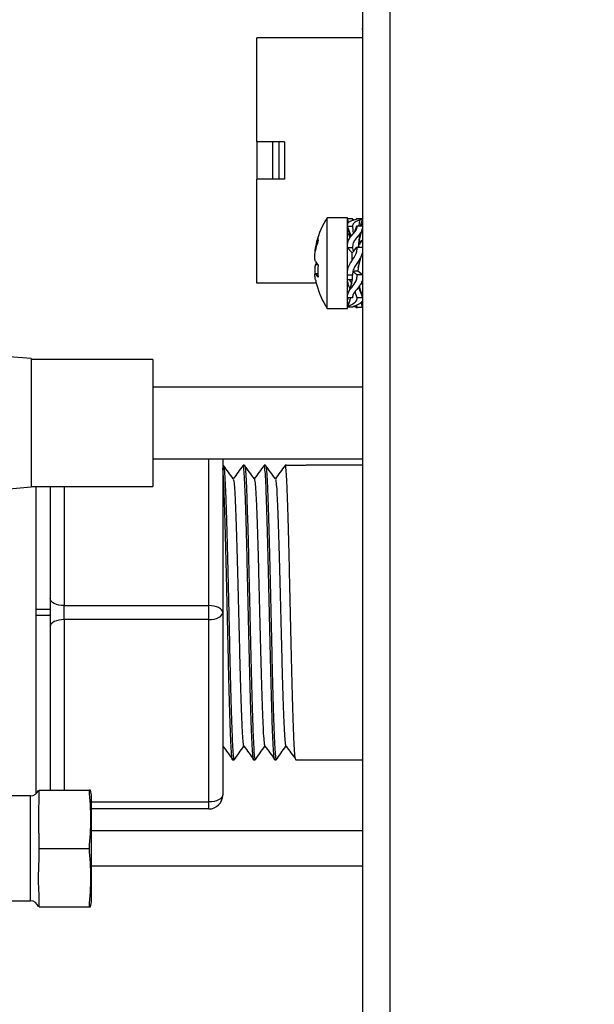
# Model space of a CAD drawing. Units: millimetres. Extents: x 121 to 170.5, y 191.5 to 278.8.
# Drawn here: x 131.1 to 134.5, y 202.6 to 208.6 of the extents above; entities that cross this region are included whole.
import ezdxf

# ---------------------------------------------------------------- set-up
doc = ezdxf.new("R2010")
doc.units = ezdxf.units.MM

msp = doc.modelspace()

# ---------------------------------------------------------------- linework, layer by layer
at = {"color": 2, "linetype": 'Continuous', "lineweight": 25}
for p, q in [((133.137, 209.9801), (133.137, 197.0704)), ((133.3026, 209.8684), (133.3026, 197.0288)), ((133.1369, 208.5384), (133.137, 208.5385)), ((133.137, 208.4824), (132.4988, 208.4824)), ((132.4988, 207.8557), (132.4988, 208.4824)), ((132.4988, 207.8557), (132.4988, 207.629)), ((132.5941, 207.8557), (132.4988, 207.8557)), ((132.6322, 207.8557), (132.5941, 207.8557)), ((132.5941, 207.8557), (132.5941, 207.629)), ((132.6322, 207.8557), (132.6322, 207.629)), ((132.6655, 207.8557), (132.6322, 207.8557)), ((132.6655, 207.8557), (132.6655, 207.629)), ((132.5941, 207.629), (132.4988, 207.629)), ((132.4988, 207.0024), (132.4988, 207.629)), ((132.6322, 207.629), (132.5941, 207.629)), ((132.6655, 207.629), (132.6322, 207.629)), ((133.0462, 207.3964), (132.9242, 207.3964)), ((132.9242, 206.8498), (132.9242, 207.3964)), ((133.0462, 206.8498), (133.0462, 207.3964)), ((133.0532, 207.3673), (133.0462, 207.3896)), ((133.076, 207.3896), (133.0462, 207.3896)), ((133.065, 207.3771), (133.0718, 207.3801)), ((133.076, 207.3896), (133.0766, 207.3817)), ((133.1029, 207.3904), (133.1049, 207.3968)), ((133.1366, 207.3898), (133.1037, 207.3898)), ((133.1182, 207.3827), (133.1151, 207.3471)), ((133.1248, 207.3471), (133.1374, 207.389)), ((133.1365, 207.3894), (133.137, 207.3894)), ((133.0677, 207.2882), (133.0462, 207.3441)), ((133.076, 207.3441), (133.0462, 207.3441)), ((133.0662, 207.2824), (133.0462, 207.3333)), ((133.0504, 207.3333), (133.0462, 207.3333)), ((133.076, 207.3441), (133.08, 207.2995)), ((133.0912, 207.3134), (133.1036, 207.3471)), ((133.0997, 207.3239), (133.1022, 207.331)), ((133.1036, 207.3471), (133.137, 207.3471)), ((133.0504, 207.3034), (133.0604, 207.275)), ((133.065, 207.2809), (133.0718, 207.2893)), ((133.1182, 207.2974), (133.1113, 207.2193)), ((132.8531, 207.2232), (132.8585, 207.2227)), ((133.0749, 207.1847), (133.0462, 207.2142)), ((133.076, 207.2142), (133.0462, 207.2142)), ((133.076, 207.2142), (133.0812, 207.191)), ((133.0822, 207.1934), (133.1036, 207.2193)), ((133.1036, 207.2193), (133.137, 207.2193)), ((133.1187, 207.2193), (133.1139, 207.2227)), ((132.8478, 207.1872), (132.8512, 207.1869)), ((133.0749, 207.1847), (133.0812, 207.191)), ((133.0749, 207.1404), (133.0749, 207.1847)), ((133.0812, 207.191), (133.0822, 207.1934)), ((133.1182, 207.1455), (133.1083, 207.0765)), ((133.1112, 207.097), (133.1308, 207.1698)), ((132.8531, 207.1142), (132.8669, 207.1143)), ((133.065, 207.1244), (133.0718, 207.135)), ((132.8693, 207.0604), (132.8478, 207.059)), ((132.8682, 207.0578), (132.8531, 207.0568)), ((133.076, 207.0495), (133.0462, 207.0495)), ((133.0462, 207.0231), (133.0749, 207.0231)), ((133.0749, 206.9951), (133.0579, 207.0231)), ((133.0749, 207.0495), (133.0749, 207.0339)), ((133.076, 207.0495), (133.0788, 207.0609)), ((133.0822, 207.071), (133.1036, 207.0548)), ((133.0839, 207.0727), (133.09, 207.0765)), ((133.09, 207.0765), (133.1083, 207.0765)), ((133.1036, 207.0548), (133.137, 207.0548)), ((133.1083, 207.0765), (133.137, 207.0548)), ((132.8577, 207.0024), (132.4988, 207.0024)), ((133.065, 206.9674), (133.0718, 206.9762)), ((133.112, 206.977), (133.137, 206.9163)), ((133.076, 206.9129), (133.0462, 206.9129)), ((133.0504, 206.9129), (133.0462, 206.9021)), ((133.0643, 206.9129), (133.0463, 206.8548)), ((133.0903, 206.9488), (133.1036, 206.9163)), ((133.1036, 206.9163), (133.137, 206.9163)), ((133.1369, 206.9463), (133.137, 206.9463)), ((132.9242, 206.8498), (133.0462, 206.8498)), ((133.076, 206.8566), (133.0462, 206.8566)), ((133.065, 206.8699), (133.0718, 206.8734)), ((133.0859, 206.8616), (133.0984, 206.8577)), ((133.1049, 206.8494), (133.0991, 206.8674)), ((133.1002, 206.8678), (133.1036, 206.8568)), ((133.1036, 206.8568), (133.137, 206.8568)), ((133.1037, 206.8564), (133.1366, 206.8564)), ((133.1277, 206.8862), (133.137, 206.8568)), ((133.1374, 206.8572), (133.1284, 206.8871)), ((131.1375, 206.5463), (131.0041, 206.558)), ((131.1375, 206.5463), (131.1375, 205.7697)), ((131.8708, 206.5413), (131.1375, 206.5413)), ((131.8708, 206.5413), (131.8708, 206.158)), ((133.137, 206.3747), (131.8708, 206.3747)), ((131.8708, 206.158), (131.8708, 205.7747)), ((131.8708, 205.9413), (133.137, 205.9413)), ((132.2089, 205.0556), (132.2089, 205.9413)), ((132.2936, 205.9413), (132.2936, 205.0133)), ((132.2982, 205.9023), (132.2936, 205.9023)), ((132.4252, 205.9023), (132.4167, 205.9023)), ((132.5522, 205.9023), (132.5437, 205.9023)), ((132.6792, 205.9023), (132.6707, 205.9023)), ((132.6792, 205.9023), (132.7977, 205.9023)), ((133.137, 205.9023), (132.7977, 205.9023)), ((131.1375, 205.7747), (131.8708, 205.7747)), ((131.1675, 205.0311), (131.1675, 205.7747)), ((131.2522, 205.7747), (131.2522, 205.0311)), ((131.3369, 205.7747), (131.3369, 205.0556)), ((131.1375, 205.7697), (131.0041, 205.758)), ((131.2522, 205.0311), (131.1675, 205.0311)), ((131.2522, 205.0311), (131.2522, 204.9955)), ((131.3369, 204.971), (131.3369, 205.0556)), ((131.3369, 205.0556), (132.2089, 205.0556)), ((132.2089, 204.971), (132.2089, 205.0556)), ((132.2936, 205.0133), (132.2936, 203.9126)), ((131.2522, 204.9955), (131.1675, 204.9955)), ((131.1675, 203.9198), (131.1675, 204.9955)), ((131.2522, 204.9955), (131.2522, 203.9419)), ((132.2089, 204.971), (131.3369, 204.971)), ((131.3369, 204.971), (131.3369, 203.9419)), ((132.2089, 203.8703), (132.2089, 204.971)), ((132.2936, 204.2061), (132.2943, 204.207)), ((132.3532, 204.1243), (132.3617, 204.1243)), ((132.4802, 204.1243), (132.4887, 204.1243)), ((132.6072, 204.1243), (132.6157, 204.1243)), ((132.7342, 204.1243), (133.137, 204.1243)), ((131.1851, 203.8623), (131.1851, 203.9419)), ((131.1851, 203.9419), (131.4866, 203.9419)), ((131.5018, 203.9117), (131.4964, 203.9419)), ((131.1326, 203.9066), (130.8797, 203.9066)), ((131.1326, 203.5899), (131.1326, 203.9066)), ((131.5018, 203.5899), (131.5018, 203.9117)), ((131.5018, 203.8703), (132.2089, 203.8703)), ((132.2089, 203.828), (132.2089, 203.8703)), ((132.2089, 203.828), (131.5018, 203.828)), ((133.137, 203.6958), (131.5018, 203.6958)), ((131.1851, 203.5899), (131.1851, 203.6695)), ((131.1326, 203.2733), (131.1326, 203.5899)), ((131.1851, 203.5899), (131.4866, 203.5899)), ((131.1851, 203.5104), (131.1851, 203.5899)), ((131.5018, 203.2682), (131.5018, 203.5899)), ((131.5018, 203.4841), (133.137, 203.4841)), ((131.1851, 203.238), (131.1851, 203.3175)), ((130.8797, 203.2733), (131.1326, 203.2733)), ((131.1851, 203.238), (131.4866, 203.238)), ((131.4964, 203.238), (131.5018, 203.2682))]:
    msp.add_line(p, q, dxfattribs=at)
at = {"color": 2, "linetype": 'Continuous', "lineweight": 25, "flags": 128}
for points in [[(131.3369, 205.0556), (131.3203, 205.0564), (131.3045, 205.0589), (131.2898, 205.0628), (131.277, 205.068), (131.2665, 205.0744), (131.2586, 205.0818), (131.2538, 205.0897), (131.2522, 205.098)], [(132.2936, 205.0133), (132.292, 205.0216), (132.2871, 205.0295), (132.2793, 205.0368), (132.2688, 205.0432), (132.256, 205.0485), (132.2413, 205.0524), (132.2254, 205.0548), (132.2089, 205.0556)], [(132.2089, 204.971), (132.2254, 204.9718), (132.2413, 204.9742), (132.256, 204.9781), (132.2688, 204.9834), (132.2793, 204.9898), (132.2871, 204.9971), (132.292, 205.005), (132.2936, 205.0133)], [(131.3369, 204.971), (131.3203, 204.9702), (131.3045, 204.9677), (131.2898, 204.9638), (131.277, 204.9586), (131.2665, 204.9522), (131.2586, 204.9448), (131.2538, 204.9369), (131.2522, 204.9286)], [(132.2936, 203.9126), (132.292, 203.9044), (132.2871, 203.8964), (132.2793, 203.8891), (132.2688, 203.8827), (132.256, 203.8774), (132.2413, 203.8735), (132.2254, 203.8711), (132.2089, 203.8703)]]:
    msp.add_lwpolyline(points, dxfattribs=at)
at = {"color": 2, "linetype": 'Continuous', "lineweight": 25}
for centre, radius, start, end in [((146.8704, 231.414), 23.5593, 114.49135, 65.50865), ((146.8704, 231.414), 23.1733, 114.92697, 270), ((146.8694, 231.3706), 24.2171, 238.58788, 266.1935), ((133.1388, 208.5357), 0.00333, 125, 235.6116), ((133.3429, 207.1231), 0.5, 146.8581, 165.31885), ((133.2964, 207.1353), 0.4519, 160.90251, 168.78228), ((133.3048, 207.1094), 0.4604, 161.04807, 168.83011), ((132.9207, 207.2711), 0.0527, 166.74338, 193.25662), ((132.9397, 207.1848), 0.1013, 211.34466, 226.06602), ((132.9279, 207.0696), 0.087, 142.07208, 149.21057), ((133.356, 207.0748), 0.4881, 175.65063, 184.34937), ((132.9295, 207.1055), 0.0906, 212.54322, 228.40812), ((133.2956, 207.1107), 0.4511, 191.21515, 194.68249), ((133.3429, 207.1231), 0.5, 194.68115, 213.1419), ((133.1388, 206.949), 0.00333, 124.3884, 235), ((131.1326, 203.9591), 0.0525, 270, 340.84101), ((132.2089, 203.9126), 0.0847, 270, 0), ((131.1326, 203.2208), 0.0525, 18.64756, 90)]:
    msp.add_arc(centre, radius, start, end, dxfattribs=at)
for points, knots in [([(133.0474, 207.3562), (133.0475, 207.3581), (133.0477, 207.366), (133.0557, 207.3723), (133.0634, 207.3763), (133.065, 207.3771)], [0, 0, 0, 0, 0.199413, 0.830951, 1, 1, 1, 1]), ([(133.0718, 207.3801), (133.0828, 207.3837), (133.0968, 207.3882), (133.1005, 207.389), (133.1013, 207.3891)], [0, 0, 0, 0, 0.784154, 1, 1, 1, 1]), ([(133.0859, 207.3846), (133.0827, 207.386), (133.0772, 207.3885), (133.0764, 207.3893), (133.076, 207.3896)], [0, 0, 0, 0, 0.568751, 1, 1, 1, 1]), ([(133.1182, 207.3827), (133.1129, 207.3806), (133.1024, 207.3764), (133.0862, 207.3674), (133.0776, 207.3563), (133.0764, 207.3475), (133.076, 207.3441)], [0, 0, 0, 0, 0.273544, 0.547186, 0.823171, 1, 1, 1, 1]), ([(133.1037, 207.3897), (133.1039, 207.3897), (133.1049, 207.39), (133.1042, 207.3896), (133.1036, 207.3894)], [0, 0, 0, 0, 0.123161, 1, 1, 1, 1]), ([(133.1364, 207.3893), (133.1365, 207.3893), (133.1366, 207.3894), (133.1285, 207.3863), (133.1202, 207.3834), (133.1182, 207.3827)], [0, 0, 0, 0, 0.205948, 0.805587, 1, 1, 1, 1]), ([(133.0718, 207.2893), (133.082, 207.3003), (133.0979, 207.3173), (133.1048, 207.3371), (133.1039, 207.3448), (133.1036, 207.3471)], [0, 0, 0, 0, 0.559568, 0.863073, 1, 1, 1, 1]), ([(133.1124, 207.2193), (133.115, 207.2373), (133.1207, 207.2761), (133.1318, 207.3137), (133.1378, 207.3339)], [0, 0, 0, 0, 0.461741, 1, 1, 1, 1]), ([(133.1361, 207.3285), (133.1361, 207.3284), (133.1358, 207.3212), (133.1284, 207.3099), (133.1202, 207.2998), (133.1182, 207.2974)], [0, 0, 0, 0, 0.015898, 0.759059, 1, 1, 1, 1]), ([(133.1362, 207.3471), (133.1362, 207.3477), (133.1361, 207.3527), (133.132, 207.3561), (133.1284, 207.3591)], [0, 0, 0, 0, 0.102416, 1, 1, 1, 1]), ([(133.0462, 207.2142), (133.0461, 207.2251), (133.0457, 207.2469), (133.0557, 207.2685), (133.0633, 207.2787), (133.065, 207.2809)], [0, 0, 0, 0, 0.441325, 0.882047, 1, 1, 1, 1]), ([(133.1182, 207.2974), (133.1129, 207.291), (133.1024, 207.2782), (133.0862, 207.2574), (133.0776, 207.2352), (133.0764, 207.2201), (133.076, 207.2142)], [0, 0, 0, 0, 0.273548, 0.547189, 0.823177, 1, 1, 1, 1]), ([(133.1318, 207.2588), (133.1276, 207.2518), (133.1205, 207.2398), (133.1132, 207.228), (133.1103, 207.2231)], [0, 0, 0, 0, 0.5893061, 1, 1, 1, 1]), ([(133.1257, 207.2486), (133.1252, 207.25), (133.1236, 207.2547), (133.1205, 207.2585), (133.1182, 207.2612)], [0, 0, 0, 0, 0.2828075, 1, 1, 1, 1]), ([(133.1317, 207.2576), (133.1323, 207.2589), (133.134, 207.2631), (133.1357, 207.2622), (133.137, 207.2616)], [0, 0, 0, 0, 0.301473, 1, 1, 1, 1]), ([(132.8531, 207.2232), (132.8521, 207.2179), (132.8502, 207.2072), (132.8489, 207.1953), (132.849, 207.1881), (132.8501, 207.1878), (132.8506, 207.1876)], [0, 0, 0, 0, 0.269926, 0.5398553, 0.8097976, 1, 1, 1, 1]), ([(132.8531, 207.132), (132.8521, 207.1344), (132.8502, 207.1392), (132.8489, 207.1526), (132.8491, 207.1688), (132.8507, 207.1849), (132.8524, 207.1946), (132.8531, 207.1986)], [0, 0, 0, 0, 0.212054, 0.424105, 0.636146, 0.848206, 1, 1, 1, 1]), ([(133.0718, 207.135), (133.082, 207.1495), (133.0979, 207.1719), (133.1048, 207.2023), (133.1039, 207.2153), (133.1036, 207.2193)], [0, 0, 0, 0, 0.55956, 0.863055, 1, 1, 1, 1]), ([(133.137, 207.2193), (133.1373, 207.2091), (133.1381, 207.1875), (133.1286, 207.1621), (133.1203, 207.1487), (133.1182, 207.1455)], [0, 0, 0, 0, 0.404134, 0.854096, 1, 1, 1, 1]), ([(133.1182, 207.1455), (133.1129, 207.1372), (133.1024, 207.1208), (133.0862, 207.0961), (133.0776, 207.0713), (133.0764, 207.0556), (133.076, 207.0495)], [0, 0, 0, 0, 0.273549, 0.547179, 0.823178, 1, 1, 1, 1]), ([(132.8531, 207.1142), (132.8521, 207.1118), (132.8502, 207.107), (132.8489, 207.0936), (132.8492, 207.0775), (132.8502, 207.0652), (132.8512, 207.0592), (132.8512, 207.0589)], [0, 0, 0, 0, 0.247032, 0.494061, 0.741077, 0.988118, 1, 1, 1, 1]), ([(133.0462, 207.0495), (133.0461, 207.0609), (133.0457, 207.0838), (133.0557, 207.1091), (133.0633, 207.1218), (133.065, 207.1244)], [0, 0, 0, 0, 0.441316, 0.882024, 1, 1, 1, 1]), ([(132.8531, 207.023), (132.8521, 207.0283), (132.8502, 207.0389), (132.8488, 207.0513), (132.8492, 207.0554), (132.8494, 207.0574)], [0, 0, 0, 0, 0.33333, 0.66665, 1, 1, 1, 1]), ([(132.8506, 207.0586), (132.8507, 207.0588), (132.8512, 207.0596), (132.8523, 207.058), (132.8531, 207.0568)], [0, 0, 0, 0, 0.292092, 1, 1, 1, 1]), ([(133.0749, 207.0339), (133.0735, 207.0212), (133.07, 206.9909), (133.0576, 206.9605), (133.0504, 206.9428)], [0, 0, 0, 0, 0.4189068, 1, 1, 1, 1]), ([(133.0718, 206.9762), (133.082, 206.9886), (133.0979, 207.0078), (133.1048, 207.0373), (133.1039, 207.0506), (133.1036, 207.0548)], [0, 0, 0, 0, 0.559573, 0.863068, 1, 1, 1, 1]), ([(133.0788, 207.0609), (133.0802, 207.0661), (133.0815, 207.0713), (133.0839, 207.0727), (133.0839, 207.0727)], [0, 0, 0, 0, 0.988927, 1, 1, 1, 1]), ([(133.137, 207.0548), (133.1373, 207.0444), (133.1381, 207.0226), (133.1286, 206.9994), (133.1203, 206.9878), (133.1182, 206.985)], [0, 0, 0, 0, 0.404114, 0.854113, 1, 1, 1, 1]), ([(133.0474, 207.0101), (133.0475, 207.0067), (133.0477, 206.9925), (133.0557, 206.9777), (133.0634, 206.9675), (133.065, 206.9653)], [0, 0, 0, 0, 0.199439, 0.830969, 1, 1, 1, 1]), ([(133.0474, 206.9288), (133.0475, 206.9313), (133.0477, 206.9414), (133.0557, 206.9551), (133.0634, 206.9653), (133.065, 206.9674)], [0, 0, 0, 0, 0.199412, 0.830962, 1, 1, 1, 1]), ([(133.1182, 206.985), (133.1129, 206.9781), (133.1024, 206.9642), (133.0862, 206.9451), (133.0776, 206.9271), (133.0764, 206.9169), (133.076, 206.9129)], [0, 0, 0, 0, 0.273547, 0.547182, 0.823171, 1, 1, 1, 1]), ([(133.1363, 206.9179), (133.1306, 206.9362), (133.1236, 206.9587), (133.1199, 206.982), (133.1192, 206.9864)], [0, 0, 0, 0, 0.81237, 1, 1, 1, 1]), ([(133.0718, 206.8734), (133.082, 206.8791), (133.0979, 206.8878), (133.1048, 206.9051), (133.1039, 206.9136), (133.1036, 206.9163)], [0, 0, 0, 0, 0.559572, 0.863066, 1, 1, 1, 1]), ([(133.137, 206.9163), (133.1373, 206.9098), (133.1381, 206.896), (133.1286, 206.884), (133.1203, 206.8786), (133.1182, 206.8773)], [0, 0, 0, 0, 0.40413, 0.85411, 1, 1, 1, 1]), ([(133.0474, 206.89), (133.0474, 206.8881), (133.0473, 206.8834), (133.0511, 206.8806), (133.0532, 206.8789)], [0, 0, 0, 0, 0.422689, 1, 1, 1, 1]), ([(133.0474, 206.859), (133.0475, 206.8593), (133.0477, 206.8606), (133.0557, 206.8653), (133.0634, 206.8691), (133.065, 206.8699)], [0, 0, 0, 0, 0.1994187, 0.830948, 1, 1, 1, 1]), ([(133.1182, 206.8773), (133.1129, 206.8743), (133.1024, 206.8683), (133.0862, 206.8621), (133.0776, 206.8578), (133.0764, 206.8569), (133.076, 206.8566)], [0, 0, 0, 0, 0.2735466, 0.5471862, 0.8231778, 1, 1, 1, 1]), ([(133.1013, 206.8571), (133.1025, 206.8568), (133.1048, 206.8562), (133.104, 206.8566), (133.1036, 206.8568)], [0, 0, 0, 0, 0.5218848, 1, 1, 1, 1]), ([(132.3574, 205.8199), (132.3476, 205.8336), (132.328, 205.8611), (132.3083, 205.8885), (132.2985, 205.9022)], [0, 0, 0, 0, 0.499984, 1, 1, 1, 1]), ([(132.2985, 205.9009), (132.2997, 205.8978), (132.3022, 205.8913), (132.3062, 205.8394), (132.3101, 205.7573), (132.314, 205.646), (132.3181, 205.5104), (132.3221, 205.3556), (132.3259, 205.1879), (132.3299, 205.0133), (132.334, 204.8387), (132.3378, 204.671), (132.3418, 204.5162), (132.3458, 204.3832), (132.3495, 204.2756), (132.3533, 204.1954), (132.3566, 204.1488), (132.3594, 204.1292), (132.3611, 204.1211), (132.3621, 204.126), (132.3623, 204.127)], [0, 0, 0, 0, 0.0567813, 0.1194368, 0.1816077, 0.2433294, 0.3059364, 0.3683001, 0.4299167, 0.4924258, 0.5549356, 0.6165515, 0.6789158, 0.7415222, 0.7997071, 0.8582148, 0.9172763, 0.9539028, 0.9901104, 1, 1, 1, 1]), ([(132.4161, 205.9019), (132.4062, 205.8882), (132.3865, 205.861), (132.3668, 205.8339), (132.3571, 205.8205)], [0, 0, 0, 0, 0.505472, 1, 1, 1, 1]), ([(132.4812, 204.1284), (132.4809, 204.1268), (132.4792, 204.1186), (132.4763, 204.1375), (132.4723, 204.1862), (132.4683, 204.2696), (132.4644, 204.3806), (132.4604, 204.5162), (132.4564, 204.671), (132.4525, 204.8387), (132.4485, 205.0133), (132.4444, 205.1879), (132.4406, 205.3556), (132.4366, 205.5104), (132.4325, 205.646), (132.4287, 205.757), (132.4247, 205.8405), (132.4206, 205.8889), (132.4178, 205.908), (132.4163, 205.9006), (132.4161, 205.8996)], [0, 0, 0, 0, 0.014741, 0.075451, 0.136869, 0.197813, 0.258317, 0.319687, 0.380821, 0.44122, 0.502496, 0.563772, 0.624172, 0.685304, 0.746676, 0.807179, 0.868123, 0.929542, 0.990251, 1, 1, 1, 1]), ([(132.4252, 205.9023), (132.4265, 205.899), (132.4291, 205.8924), (132.4332, 205.8395), (132.4371, 205.7573), (132.441, 205.646), (132.4451, 205.5104), (132.4491, 205.3556), (132.4529, 205.1879), (132.457, 205.0133), (132.461, 204.8387), (132.4648, 204.671), (132.4688, 204.5162), (132.4728, 204.3832), (132.4765, 204.2756), (132.4803, 204.1954), (132.4836, 204.1488), (132.4864, 204.1292), (132.4881, 204.1211), (132.4891, 204.126), (132.4893, 204.127)], [0, 0, 0, 0, 0.061614, 0.123949, 0.185801, 0.247207, 0.309493, 0.371537, 0.432838, 0.495027, 0.557216, 0.618516, 0.680561, 0.742847, 0.800733, 0.858941, 0.9177, 0.954139, 0.990161, 1, 1, 1, 1]), ([(132.4844, 205.8199), (132.4746, 205.8336), (132.455, 205.8611), (132.4353, 205.8885), (132.4255, 205.9022)], [0, 0, 0, 0, 0.499978, 1, 1, 1, 1]), ([(132.5431, 205.9019), (132.5332, 205.8882), (132.5135, 205.861), (132.4938, 205.8339), (132.4841, 205.8205)], [0, 0, 0, 0, 0.505475, 1, 1, 1, 1]), ([(132.6082, 204.1284), (132.6079, 204.1268), (132.6062, 204.1186), (132.6033, 204.1375), (132.5992, 204.1862), (132.5953, 204.2696), (132.5914, 204.3806), (132.5874, 204.5162), (132.5834, 204.671), (132.5795, 204.8387), (132.5755, 205.0133), (132.5714, 205.1879), (132.5676, 205.3556), (132.5636, 205.5104), (132.5595, 205.646), (132.5557, 205.757), (132.5517, 205.8405), (132.5476, 205.8889), (132.5448, 205.908), (132.5433, 205.9006), (132.5431, 205.8996)], [0, 0, 0, 0, 0.014741, 0.075451, 0.136869, 0.197813, 0.258317, 0.319687, 0.380821, 0.44122, 0.502496, 0.563772, 0.624172, 0.685304, 0.746676, 0.807179, 0.868123, 0.929542, 0.990251, 1, 1, 1, 1]), ([(132.6114, 205.8199), (132.6016, 205.8336), (132.582, 205.8611), (132.5623, 205.8885), (132.5525, 205.9022)], [0, 0, 0, 0, 0.499984, 1, 1, 1, 1]), ([(132.5525, 205.9009), (132.5537, 205.8978), (132.5562, 205.8913), (132.5602, 205.8394), (132.5641, 205.7573), (132.568, 205.646), (132.5721, 205.5104), (132.5761, 205.3556), (132.5799, 205.1879), (132.5839, 205.0133), (132.588, 204.8387), (132.5918, 204.671), (132.5958, 204.5162), (132.5998, 204.3832), (132.6035, 204.2756), (132.6073, 204.1954), (132.6106, 204.1488), (132.6134, 204.1292), (132.6151, 204.1211), (132.6161, 204.126), (132.6163, 204.127)], [0, 0, 0, 0, 0.056781, 0.119437, 0.181608, 0.243329, 0.305936, 0.3683, 0.429917, 0.492426, 0.554936, 0.616552, 0.678916, 0.741522, 0.799707, 0.858215, 0.917276, 0.953903, 0.99011, 1, 1, 1, 1]), ([(132.6701, 205.9019), (132.6602, 205.8882), (132.6405, 205.861), (132.6208, 205.8339), (132.6111, 205.8205)], [0, 0, 0, 0, 0.505469, 1, 1, 1, 1]), ([(132.7342, 204.1243), (132.7329, 204.1276), (132.7303, 204.1342), (132.7263, 204.1871), (132.7223, 204.2693), (132.7184, 204.3806), (132.7144, 204.5162), (132.7104, 204.671), (132.7065, 204.8387), (132.7025, 205.0133), (132.6984, 205.1879), (132.6946, 205.3556), (132.6906, 205.5104), (132.6865, 205.646), (132.6827, 205.757), (132.6787, 205.8405), (132.6746, 205.8889), (132.6718, 205.908), (132.6703, 205.9006), (132.6701, 205.8996)], [0, 0, 0, 0, 0.061618, 0.123955, 0.185811, 0.24722, 0.309509, 0.371557, 0.43286, 0.495053, 0.557245, 0.618549, 0.680596, 0.742885, 0.804294, 0.86615, 0.928487, 0.990105, 1, 1, 1, 1]), ([(132.3542, 204.1284), (132.3539, 204.1268), (132.3522, 204.1186), (132.3493, 204.1375), (132.3453, 204.1862), (132.3413, 204.2696), (132.3374, 204.3806), (132.3334, 204.5162), (132.3294, 204.671), (132.3255, 204.8387), (132.3215, 205.0133), (132.3174, 205.1879), (132.3136, 205.3556), (132.3096, 205.5104), (132.3055, 205.6458), (132.3017, 205.7578), (132.2977, 205.8374), (132.295, 205.8798), (132.2936, 205.8856), (132.2936, 205.8857)], [0, 0, 0, 0, 0.015841, 0.081079, 0.147079, 0.212569, 0.277586, 0.343535, 0.409228, 0.474134, 0.53998, 0.605826, 0.670732, 0.736425, 0.802374, 0.867391, 0.932881, 0.998881, 1, 1, 1, 1]), ([(132.3575, 205.8186), (132.3586, 205.8158), (132.3611, 205.8099), (132.3651, 205.763), (132.369, 205.6885), (132.3729, 205.5874), (132.377, 205.4644), (132.381, 205.324), (132.3848, 205.1717), (132.3888, 205.0133), (132.3929, 204.8549), (132.3967, 204.7026), (132.4007, 204.5622), (132.4048, 204.4391), (132.4086, 204.3384), (132.4126, 204.2627), (132.4167, 204.2187), (132.4195, 204.2014), (132.421, 204.2082), (132.4213, 204.2092)], [0, 0, 0, 0, 0.056104, 0.118752, 0.180916, 0.242631, 0.305231, 0.367587, 0.429197, 0.491699, 0.554202, 0.615811, 0.678168, 0.740767, 0.802482, 0.864646, 0.927295, 0.989219, 1, 1, 1, 1]), ([(132.4845, 205.8186), (132.4856, 205.8158), (132.4881, 205.8099), (132.4921, 205.763), (132.496, 205.6885), (132.4999, 205.5874), (132.504, 205.4644), (132.508, 205.324), (132.5118, 205.1717), (132.5158, 205.0133), (132.5199, 204.8549), (132.5237, 204.7026), (132.5277, 204.5622), (132.5318, 204.4391), (132.5356, 204.3384), (132.5396, 204.2627), (132.5437, 204.2187), (132.5465, 204.2014), (132.548, 204.2082), (132.5483, 204.2092)], [0, 0, 0, 0, 0.056104, 0.118752, 0.180916, 0.242631, 0.305231, 0.367587, 0.429197, 0.491699, 0.554202, 0.615811, 0.678168, 0.740767, 0.802482, 0.864646, 0.927295, 0.989219, 1, 1, 1, 1]), ([(132.6115, 205.8186), (132.6126, 205.8158), (132.6151, 205.8099), (132.6191, 205.763), (132.623, 205.6885), (132.6269, 205.5874), (132.631, 205.4644), (132.635, 205.324), (132.6388, 205.1717), (132.6428, 205.0133), (132.6469, 204.8549), (132.6507, 204.7026), (132.6547, 204.5622), (132.6588, 204.4391), (132.6626, 204.3384), (132.6666, 204.2627), (132.6707, 204.2187), (132.6735, 204.2014), (132.675, 204.2082), (132.6753, 204.2092)], [0, 0, 0, 0, 0.0561041, 0.1187525, 0.1809163, 0.242631, 0.3052308, 0.3675875, 0.429197, 0.4916992, 0.554202, 0.6158109, 0.6781675, 0.7407673, 0.802482, 0.8646463, 0.9272946, 0.9892193, 1, 1, 1, 1]), ([(131.1675, 204.9955), (131.1675, 205.0014), (131.1675, 205.0133), (131.1675, 205.0252), (131.1675, 205.0311)], [0, 0, 0, 0, 0.500028, 1, 1, 1, 1]), ([(132.2945, 204.2074), (132.3044, 204.1937), (132.3242, 204.1666), (132.3439, 204.1395), (132.3536, 204.126)], [0, 0, 0, 0, 0.504507, 1, 1, 1, 1]), ([(132.3623, 204.1247), (132.3721, 204.1384), (132.3918, 204.1659), (132.4114, 204.1933), (132.4213, 204.207)], [0, 0, 0, 0, 0.500005, 1, 1, 1, 1]), ([(132.4215, 204.2074), (132.4314, 204.1937), (132.4512, 204.1666), (132.4709, 204.1395), (132.4806, 204.126)], [0, 0, 0, 0, 0.5045098, 1, 1, 1, 1]), ([(132.4893, 204.1247), (132.4991, 204.1384), (132.5188, 204.1659), (132.5384, 204.1933), (132.5483, 204.207)], [0, 0, 0, 0, 0.500011, 1, 1, 1, 1]), ([(132.5485, 204.2074), (132.5584, 204.1937), (132.5782, 204.1666), (132.5979, 204.1395), (132.6076, 204.126)], [0, 0, 0, 0, 0.504507, 1, 1, 1, 1]), ([(132.6163, 204.1247), (132.6261, 204.1384), (132.6458, 204.1659), (132.6654, 204.1933), (132.6753, 204.207)], [0, 0, 0, 0, 0.500008, 1, 1, 1, 1]), ([(132.6755, 204.2074), (132.6854, 204.1937), (132.7053, 204.1663), (132.7252, 204.139), (132.7352, 204.1253)], [0, 0, 0, 0, 0.499997, 1, 1, 1, 1]), ([(131.4866, 203.9419), (131.4914, 203.8835), (131.5013, 203.7662), (131.4915, 203.6488), (131.4866, 203.5899)], [0, 0, 0, 0, 0.4978366, 1, 1, 1, 1]), ([(131.4954, 203.9419), (131.4957, 203.9419), (131.4982, 203.9419), (131.492, 203.9419), (131.4866, 203.9419)], [0, 0, 0, 0, 0.122669, 1, 1, 1, 1]), ([(131.1851, 203.6695), (131.1849, 203.6796), (131.183, 203.7439), (131.1842, 203.8082), (131.1851, 203.8623)], [0, 0, 0, 0, 0.157982, 1, 1, 1, 1]), ([(131.4866, 203.5899), (131.4914, 203.5315), (131.5013, 203.4142), (131.4915, 203.2969), (131.4866, 203.238)], [0, 0, 0, 0, 0.497832, 1, 1, 1, 1]), ([(131.1851, 203.3175), (131.1839, 203.3442), (131.1809, 203.4085), (131.1836, 203.4728), (131.1851, 203.5104)], [0, 0, 0, 0, 0.415214, 1, 1, 1, 1]), ([(131.4866, 203.238), (131.4919, 203.238), (131.4981, 203.238), (131.4957, 203.238), (131.4954, 203.238)], [0, 0, 0, 0, 0.871329, 1, 1, 1, 1])]:
    msp.add_open_spline(points, degree=3, knots=knots, dxfattribs=at)

doc.saveas('drawing.dxf')
